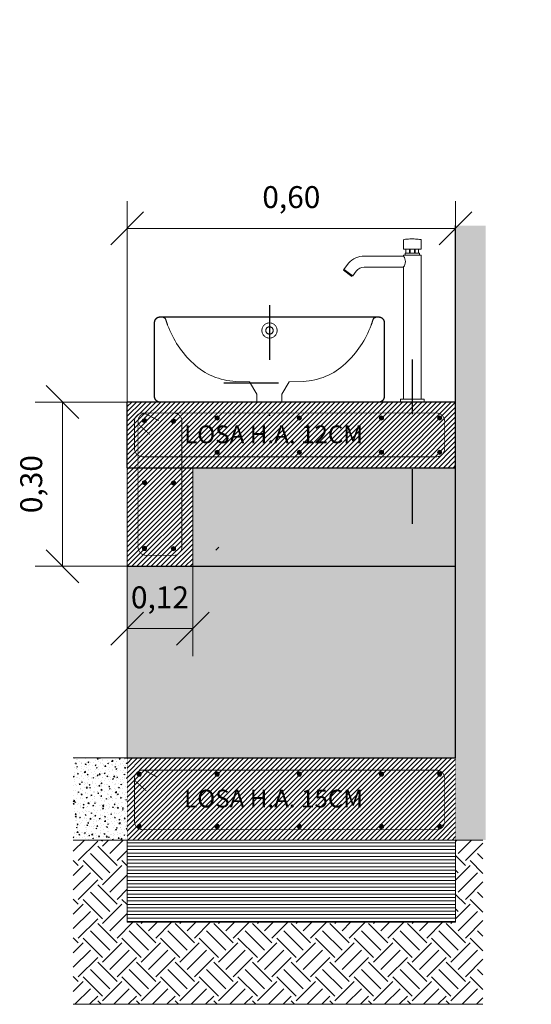
# Model space of a CAD drawing. Extents: x 929.1 to 987.6, y 717.2 to 729.5.
# Drawn here: x 951.3 to 952.2, y 724.4 to 726.2 of the extents above; entities that cross this region are included whole.
import ezdxf
from ezdxf import colors
from ezdxf.entities.mleader import LeaderData, LeaderLine
from ezdxf.math import Vec2, Vec3

# ---------------------------------------------------------------- set-up
doc = ezdxf.new("R2010")
doc.units = 0
doc.header["$LTSCALE"] = 9
doc.header["$MEASUREMENT"] = 0
doc.header["$PDMODE"] = 3
doc.linetypes.add('CENTER2', pattern=[1.125, 0.75, -0.125, 0.125, -0.125])
doc.linetypes.add('HIDDEN2', pattern=[0.1875, 0.125, -0.0625])
doc.layers.get('0').update_dxf_attribs({"linetype": 'CONTINUOUS'})
doc.layers.get('DEFPOINTS').update_dxf_attribs({"linetype": 'CONTINUOUS'})
for name, color, linetype, lineweight in [('ACHURADO', 4, 'CONTINUOUS', 0), ('ARTEFACTOS', 7, 'CONTINUOUS', 0), ('COTAS', 7, 'CONTINUOUS', 0), ('TEXTO 0.15', 95, 'CONTINUOUS', 20)]:
    doc.layers.add(name, color=color, linetype=linetype, lineweight=lineweight)
for name, color, linetype in [('EJE', 8, 'CENTER2'), ('MURO', 1, 'CONTINUOUS'), ('TEXTO2', 2, 'CONTINUOUS')]:
    doc.layers.add(name, color=color, linetype=linetype)
doc.styles.add('ARIAL', font='arial.ttf')
doc.styles.add('SWIS721', font='swissel.ttf')
doc.dimstyles.new('1 a 25', dxfattribs={"dimtxt": 0.04, "dimasz": 0.06, "dimexe": 0.05, "dimexo": 0, "dimgap": 0.028, "dimtad": 1, "dimzin": 1, "dimtxsty": 'ARIAL', "dimblk": 'OBLIQUE', "dimcen": 2.5, "dimclrd": 2, "dimclre": 2, "dimclrt": 2, "dimadec": 0, "dimazin": 0, "dimtfac": 1, "dimtmove": 0, "dimatfit": 3, "dimldrblk": 'OBLIQUE', "dimfxl": 0.15, "dimlwd": -1, "dimlwe": -1, "dimarcsym": 0})

# ---------------------------------------------------------------- blocks, each defined once
blk = doc.blocks.new('_Oblique')
at = {"color": 0, "linetype": 'ByBlock', "lineweight": -2}
blk.add_line((-0.5, -0.5), (0.5, 0.5), dxfattribs=at)
blk = doc.blocks.new('*D219')
at = {"layer": 'COTAS', "color": 2, "transparency": 16777216}
for p, q in [((951.5704, 725.1605), (951.5704, 724.9966)), ((951.4504, 724.9793), (951.4504, 725.0966)), ((951.4504, 725.0466), (951.5704, 725.0466))]:
    blk.add_line(p, q, dxfattribs=at)
at = {"layer": 'DEFPOINTS', "color": 0, "transparency": 16777216}
for p in [(951.5704, 725.1605), (951.5704, 725.0466), (951.4504, 724.9793)]:
    blk.add_point(p, dxfattribs=at)
at = {"layer": 'COTAS', "color": 2, "transparency": 16777216, "xscale": 0.06, "yscale": 0.06, "zscale": 0.06, "rotation": 180}
blk.add_blockref('_Oblique', (951.4504, 725.0466), dxfattribs=at)
at = {"layer": 'COTAS', "color": 2, "transparency": 16777216, "xscale": 0.06, "yscale": 0.06, "zscale": 0.06}
blk.add_blockref('_Oblique', (951.5704, 725.0466), dxfattribs=at)
at = {"layer": 'COTAS', "color": 2, "transparency": 16777216, "insert": (951.5104, 725.0986), "char_height": 0.04, "attachment_point": 5, "style": 'ARIAL'}
blk.add_mtext('0,12', dxfattribs=at)
blk = doc.blocks.new('lado llave')
at = {"layer": 'ARTEFACTOS', "lineweight": -2, "ltscale": 0.5}
for p, q in [((16700.6702, 10862.4375), (16700.7021, 10862.4375)), ((16700.6702, 10862.1743), (16700.6702, 10862.4375)), ((16700.6732, 10862.4411), (16700.6991, 10862.4411)), ((16700.6732, 10862.4375), (16700.6732, 10862.4411)), ((16700.6745, 10862.4481), (16700.6745, 10862.4411)), ((16700.6808, 10862.4481), (16700.6808, 10862.4411)), ((16700.6822, 10862.4481), (16700.6822, 10862.4411)), ((16700.6901, 10862.4481), (16700.6901, 10862.4411)), ((16700.6915, 10862.4481), (16700.6915, 10862.4411)), ((16700.6979, 10862.4481), (16700.6979, 10862.4411)), ((16700.6991, 10862.4375), (16700.6991, 10862.4411)), ((16700.7021, 10862.4354), (16700.7021, 10862.4375)), ((16700.7021, 10862.1743), (16700.7021, 10862.416)), ((16700.6647, 10862.1743), (16700.7077, 10862.1743)), ((16700.6647, 10862.1693), (16700.6647, 10862.1743)), ((16700.6647, 10862.1693), (16700.7077, 10862.1693)), ((16700.7077, 10862.1743), (16700.7077, 10862.1693))]:
    blk.add_line(p, q, dxfattribs=at)
for points in [[(16700.6702, 10862.4488), (16700.6702, 10862.4656, -0.395594), (16700.6707, 10862.4661, 0.007626), (16700.6804, 10862.4669, -0.04178), (16700.6906, 10862.467, -0.006207), (16700.7011, 10862.4661, -0.420294), (16700.7021, 10862.4648), (16700.7021, 10862.4486, -0.438499), (16700.7016, 10862.4481), (16700.6711, 10862.4481, -0.358254), (16700.6702, 10862.4488, 10.157801)], [(16700.7021, 10862.4359), (16700.7737, 10862.4359, -0.214875), (16700.8025, 10862.4229), (16700.8115, 10862.4115), (16700.7949, 10862.3995), (16700.7884, 10862.4082, 0.232919), (16700.7743, 10862.4153), (16700.7021, 10862.4153)]]:
    blk.add_lwpolyline(points, format="xyb", dxfattribs=at)
blk.add_lwpolyline([(16700.8107, 10862.411), (16700.8117, 10862.4098), (16700.7967, 10862.3987), (16700.7957, 10862.4001)], close=True, dxfattribs=at)
blk.add_arc((16700.714, 10862.4257), 0.0153, 140.5271, 219.4729, dxfattribs=at)
blk = doc.blocks.new('lateral bowl rapallo')
at = {"layer": 'ARTEFACTOS', "const_width": 0.0025}
blk.add_lwpolyline([(-321.0305, 323.9406), (-320.6305, 323.9406, -0.414214), (-320.6205, 323.9306), (-320.6205, 323.7956, -0.414214), (-320.6305, 323.7856), (-321.0305, 323.7856, -0.414214), (-321.0405, 323.7956), (-321.0405, 323.9306, -0.414214)], format="xyb", close=True, dxfattribs=at)
at = {"layer": 'ARTEFACTOS', "linetype": 'HIDDEN2', "ltscale": 0.05}
for points in [[(-320.8533, 323.7856), (-320.8533, 323.7997), (-320.8667, 323.8221), (-320.8921, 323.8232, -0.178319), (-320.9694, 323.8556, -0.116679), (-321.0164, 323.926, -0.013622), (-321.0197, 323.9355, 0.395525), (-321.0281, 323.9403, 16.780393)], [(-320.8077, 323.7856), (-320.8077, 323.7997), (-320.7943, 323.8221), (-320.7688, 323.8232, 0.178319), (-320.6915, 323.8556, 0.116679), (-320.6445, 323.926, 0.013622), (-320.6413, 323.9355, -0.395525), (-320.6328, 323.9403, -16.780393)]]:
    blk.add_lwpolyline(points, format="xyb", dxfattribs=at)
for radius in [0.0139, 0.00674]:
    blk.add_circle((-320.8303, 323.9162), radius, dxfattribs=at)
at = {"layer": 'COTAS'}
blk.add_line((-320.9686, 323.9406), (-320.7273, 323.9406), dxfattribs=at)
at = {"layer": 'DEFPOINTS'}
for p, q in [((-320.4905, 323.1356), (-320.4905, 324.1077)), ((-321.0905, 323.7856), (-320.4905, 323.7856)), ((-321.0905, 323.6656), (-321.0905, 323.7856)), ((-321.0905, 323.6656), (-320.4905, 323.6656)), ((-321.0905, 323.4856), (-320.4905, 323.4856)), ((-321.0955, 323.1356), (-320.4905, 323.1356))]:
    blk.add_line(p, q, dxfattribs=at)
at = {"layer": 'EJE', "linetype": 'HIDDEN2', "ltscale": 0.05}
for p, q in [((-320.8305, 323.9623), (-320.8305, 323.7603)), ((-320.5695, 323.8631), (-320.5695, 323.5592)), ((-320.9138, 323.8206), (-320.7417, 323.8206))]:
    blk.add_line(p, q, dxfattribs=at)
at = {"lineweight": -2, "xscale": -1}
blk.add_blockref('lado llave', (16380.1167, -10538.3837), dxfattribs=at)
blk = doc.blocks.new('*D220')
at = {"layer": 'COTAS', "color": 2, "transparency": 16777216}
for p, q in [((951.4504, 725.4605), (951.2824, 725.4605)), ((951.3324, 725.1605), (951.3324, 725.4605)), ((951.4504, 725.1605), (951.2824, 725.1605))]:
    blk.add_line(p, q, dxfattribs=at)
at = {"layer": 'DEFPOINTS', "color": 0, "transparency": 16777216}
for p in [(951.3324, 725.4605), (951.4504, 725.4605), (951.4504, 725.1605)]:
    blk.add_point(p, dxfattribs=at)
at = {"layer": 'COTAS', "color": 2, "transparency": 16777216, "xscale": 0.06, "yscale": 0.06, "zscale": 0.06}
for p, rotation in [((951.3324, 725.4605), 90), ((951.3324, 725.1605), 270)]:
    blk.add_blockref('_Oblique', p, dxfattribs=dict(at, rotation=rotation))
at = {"layer": 'COTAS', "color": 2, "transparency": 16777216, "insert": (951.2804, 725.3105), "char_height": 0.04, "attachment_point": 5, "rotation": 90, "style": 'ARIAL'}
blk.add_mtext('0,30', dxfattribs=at)
blk = doc.blocks.new('*D221')
at = {"layer": 'COTAS', "color": 2, "transparency": 16777216}
for p, q in [((951.4504, 725.4605), (951.4504, 725.8276)), ((952.0504, 725.4605), (952.0504, 725.8276)), ((951.4504, 725.7776), (952.0504, 725.7776))]:
    blk.add_line(p, q, dxfattribs=at)
at = {"layer": 'DEFPOINTS', "color": 0, "transparency": 16777216}
for p in [(952.0504, 725.7776), (951.4504, 725.4605), (952.0504, 725.4605)]:
    blk.add_point(p, dxfattribs=at)
at = {"layer": 'COTAS', "color": 2, "transparency": 16777216, "xscale": 0.06, "yscale": 0.06, "zscale": 0.06, "rotation": 180}
blk.add_blockref('_Oblique', (951.4504, 725.7776), dxfattribs=at)
at = {"layer": 'COTAS', "color": 2, "transparency": 16777216, "xscale": 0.06, "yscale": 0.06, "zscale": 0.06}
blk.add_blockref('_Oblique', (952.0504, 725.7776), dxfattribs=at)
at = {"layer": 'COTAS', "color": 2, "transparency": 16777216, "insert": (951.7504, 725.8296), "char_height": 0.04, "attachment_point": 5, "style": 'ARIAL'}
blk.add_mtext('0,60', dxfattribs=at)
blk = doc.blocks.new('_Dot')
at = {"color": 0, "linetype": 'ByBlock', "lineweight": -2}
blk.add_line((-0.5, 0), (-1, 0), dxfattribs=at)
at = {"color": 0, "linetype": 'ByBlock', "const_width": 0.5}
blk.add_lwpolyline([(-0.25, 0, 1), (0.25, 0, 1)], format="xyb", close=True, dxfattribs=at)

msp = doc.modelspace()

# ---------------------------------------------------------------- hatches: boundary and pattern name
at = {"layer": 'ACHURADO', "true_color": 0x919191}
h = msp.add_hatch(dxfattribs=at)
h.set_pattern_fill('ANSI31', color=252, scale=0.05)
h.set_pattern_definition([(45, (949.8796197, 724.6061844), (-0.004419417, 0.004419417), [])])
h.paths.add_polyline_path([(952.0504, 725.4605), (951.4504, 725.4605), (951.4504, 725.1605), (951.5704, 725.1605), (951.5704, 725.3405), (952.0504, 725.3405)])
edge = h.paths.add_edge_path(flags=17)
edge.add_arc((951.615, 725.1927), 0.00385, 0, 360)
edge = h.paths.add_edge_path(flags=16)
edge.add_arc((951.4822, 725.4264), 0.00385, 0, 360)
edge = h.paths.add_edge_path(flags=16)
edge.add_arc((951.4822, 725.1932), 0.00385, 0, 360)
at = {"layer": 'ACHURADO', "true_color": 0xb8dbef}
h = msp.add_hatch(color=254, dxfattribs=at)
h.dxf.hatch_style = 1
h.paths.add_polyline_path([(952.0504, 725.3405), (951.5704, 725.3405), (951.5704, 725.1605), (951.4504, 725.1605), (951.4504, 724.8105), (952.0504, 724.8105)])
at = {"layer": 'ACHURADO', "true_color": 0x919191}
h = msp.add_hatch(dxfattribs=at)
h.set_pattern_fill('ANSI31', color=252, scale=0.05)
h.set_pattern_definition([(45, (1173.180618, 570.04934), (-0.00441941738, 0.00441941738), [])])
h.paths.add_polyline_path([(951.4504, 724.6605), (951.4504, 724.8105), (952.0504, 724.8105), (952.0504, 724.6605)])
h = msp.add_hatch(dxfattribs=at)
h.set_pattern_fill('LINE', color=252, scale=0.05)
h.set_pattern_definition([(0, (1173.180618, 570.04934), (0, 0.00625), [])])
h.paths.add_polyline_path([(951.4504, 724.6605), (952.0504, 724.6605), (952.0504, 724.5105), (951.4504, 724.5105)])
at = {"layer": 'COTAS'}
h = msp.add_hatch(dxfattribs=at)
h.set_pattern_fill('AR-CONC', color=251, scale=0.0025)
h.set_pattern_definition([(50, (952.045356, 724.726184), (0.0179315, -0.0015688), [0.001875, -0.020625]), (355, (952.045356, 724.726184), (-0.00346878, 0.0188048), [0.0015, -0.0165]), (100.4514, (952.04685, 724.726054), (0.01446272, 0.017236), [0.0015935, -0.01752855]), (46.1842, (952.045356, 724.731184), (0.02668103, -0.004138), [0.0028125, -0.0309375]), (96.6356, (952.04758, 724.73084), (0.02336655, 0.02435297), [0.00239026, -0.02629284]), (351.1842, (952.045356, 724.731184), (0.02336655, 0.024353), [0.00225, -0.02475]), (21, (952.047856, 724.729934), (0.01492268, -0.01006547), [0.001875, -0.020625]), (326, (952.047856, 724.729934), (0.00608288, 0.01812875), [0.0015, -0.0165]), (71.4514, (952.0491, 724.729096), (0.02100556, 0.00806328), [0.0015935, -0.01752855]), (37.5, (952.0453563, 724.7261844), (0.000303996, 0.008322346), [0, -0.0163, 0, -0.01675, 0, -0.0165625]), (7.5, (952.045356, 724.726184), (0.00657674, 0.00986029), [0, -0.00955, 0, -0.015925, 0, -0.0063125]), (327.5, (952.039781, 724.7261844), (0.01334556, -0.00056387), [0, -0.00625, 0, -0.0195, 0, -0.025875]), (317.5, (952.037281, 724.726184), (0.01457965, 0.00250262), [0, -0.008125, 0, -0.01295, 0, -0.018375])])
h.paths.add_polyline_path([(952.0504, 724.6605), (952.0504, 724.8105), (952.0504, 725.7827), (952.1054, 725.7827), (952.1054, 724.6605)])
h = msp.add_hatch(color=251, dxfattribs=at)
h.dxf.hatch_style = 1
edge = h.paths.add_edge_path()
edge.add_arc((951.615, 725.4313), 0.00385, 0, 360)
h = msp.add_hatch(color=251, dxfattribs=at)
h.dxf.hatch_style = 1
edge = h.paths.add_edge_path()
edge.add_arc((951.765, 725.4313), 0.00385, 0, 360)
h = msp.add_hatch(color=251, dxfattribs=at)
h.dxf.hatch_style = 1
edge = h.paths.add_edge_path()
edge.add_arc((951.915, 725.4313), 0.00385, 0, 360)
h = msp.add_hatch(color=251, dxfattribs=at)
h.dxf.hatch_style = 1
edge = h.paths.add_edge_path()
edge.add_arc((952.0213, 725.4313), 0.00385, 0, 360)
h = msp.add_hatch(color=251, dxfattribs=at)
h.dxf.hatch_style = 1
edge = h.paths.add_edge_path()
edge.add_arc((951.4822, 725.4264), 0.00385, 0, 360)
h = msp.add_hatch(color=251, dxfattribs=at)
h.dxf.hatch_style = 1
edge = h.paths.add_edge_path()
edge.add_arc((951.535, 725.4256), 0.00385, 0, 360)
h = msp.add_hatch(color=251, dxfattribs=at)
h.dxf.hatch_style = 1
edge = h.paths.add_edge_path()
edge.add_arc((951.615, 725.3686), 0.00385, 0, 360, ccw=False)
h = msp.add_hatch(color=251, dxfattribs=at)
h.dxf.hatch_style = 1
edge = h.paths.add_edge_path()
edge.add_arc((951.765, 725.3686), 0.00385, 0, 360, ccw=False)
h = msp.add_hatch(color=251, dxfattribs=at)
h.dxf.hatch_style = 1
edge = h.paths.add_edge_path()
edge.add_arc((951.915, 725.3686), 0.00385, 0, 360, ccw=False)
h = msp.add_hatch(color=251, dxfattribs=at)
h.dxf.hatch_style = 1
edge = h.paths.add_edge_path()
edge.add_arc((952.0213, 725.3686), 0.00385, 0, 360, ccw=False)
h = msp.add_hatch(color=251, dxfattribs=at)
h.dxf.hatch_style = 1
edge = h.paths.add_edge_path()
edge.add_arc((951.4822, 725.3132), 0.00385, 0, 360)
h = msp.add_hatch(color=251, dxfattribs=at)
h.dxf.hatch_style = 1
edge = h.paths.add_edge_path()
edge.add_arc((951.535, 725.3127), 0.00385, 0, 360)
h = msp.add_hatch(color=251, dxfattribs=at)
h.dxf.hatch_style = 1
edge = h.paths.add_edge_path()
edge.add_arc((951.4822, 725.1932), 0.00385, 0, 360)
h = msp.add_hatch(color=251, dxfattribs=at)
h.dxf.hatch_style = 1
edge = h.paths.add_edge_path()
edge.add_arc((951.535, 725.1927), 0.00385, 0, 360)
h = msp.add_hatch(dxfattribs=at)
h.set_pattern_fill('AR-CONC', color=251, scale=0.0025)
h.set_pattern_definition([(50, (951.352065, 724.726184), (0.0179315, -0.0015688), [0.001875, -0.020625]), (355, (951.352065, 724.726184), (-0.0034688, 0.0188048), [0.0015, -0.0165]), (100.451, (951.353559, 724.726054), (0.0144627, 0.017236), [0.0015935, -0.0175286]), (46.184, (951.352065, 724.731184), (0.026681, -0.004138), [0.0028125, -0.0309375]), (96.636, (951.354288, 724.73084), (0.0233665, 0.024353), [0.0023903, -0.026293]), (351.184, (951.352065, 724.731184), (0.0233665, 0.024353), [0.00225, -0.02475]), (21, (951.354565, 724.729934), (0.0149227, -0.0100655), [0.001875, -0.020625]), (326, (951.354565, 724.729934), (0.006083, 0.0181288), [0.0015, -0.0165]), (71.451, (951.355808, 724.729096), (0.0210056, 0.0080633), [0.0015935, -0.0175286]), (37.5, (951.352065, 724.7261844), (0.000304, 0.00832235), [0, -0.0163, 0, -0.01675, 0, -0.0165625]), (7.5, (951.352065, 724.726184), (0.00657674, 0.0098603), [0, -0.00955, 0, -0.015925, 0, -0.0063125]), (327.5, (951.34649, 724.7261844), (0.01334556, -0.00056387), [0, -0.00625, 0, -0.0195, 0, -0.025875]), (317.5, (951.34399, 724.726184), (0.0145797, 0.0025026), [0, -0.008125, 0, -0.01295, 0, -0.018375])])
h.paths.add_polyline_path([(951.3521, 724.8105), (951.4504, 724.8105), (951.4504, 724.6605), (951.3521, 724.6605)])
h = msp.add_hatch(color=251, dxfattribs=at)
h.dxf.hatch_style = 1
edge = h.paths.add_edge_path()
edge.add_arc((951.4725, 724.781), 0.00385, 0, 360)
h = msp.add_hatch(color=251, dxfattribs=at)
h.dxf.hatch_style = 1
edge = h.paths.add_edge_path()
edge.add_arc((951.615, 724.781), 0.00385, 0, 360)
h = msp.add_hatch(color=251, dxfattribs=at)
h.dxf.hatch_style = 1
edge = h.paths.add_edge_path()
edge.add_arc((951.765, 724.781), 0.00385, 0, 360)
h = msp.add_hatch(color=251, dxfattribs=at)
h.dxf.hatch_style = 1
edge = h.paths.add_edge_path()
edge.add_arc((951.915, 724.781), 0.00385, 0, 360)
h = msp.add_hatch(color=251, dxfattribs=at)
h.dxf.hatch_style = 1
edge = h.paths.add_edge_path()
edge.add_arc((952.0213, 724.781), 0.00385, 0, 360)
h = msp.add_hatch(color=251, dxfattribs=at)
h.dxf.hatch_style = 1
edge = h.paths.add_edge_path()
edge.add_arc((951.4725, 724.6851), 0.00385, 0, 360, ccw=False)
h = msp.add_hatch(color=251, dxfattribs=at)
h.dxf.hatch_style = 1
edge = h.paths.add_edge_path()
edge.add_arc((951.615, 724.6851), 0.00385, 0, 360, ccw=False)
h = msp.add_hatch(color=251, dxfattribs=at)
h.dxf.hatch_style = 1
edge = h.paths.add_edge_path()
edge.add_arc((951.765, 724.6851), 0.00385, 0, 360, ccw=False)
h = msp.add_hatch(color=251, dxfattribs=at)
h.dxf.hatch_style = 1
edge = h.paths.add_edge_path()
edge.add_arc((951.915, 724.6851), 0.00385, 0, 360, ccw=False)
h = msp.add_hatch(color=251, dxfattribs=at)
h.dxf.hatch_style = 1
edge = h.paths.add_edge_path()
edge.add_arc((952.0213, 724.6851), 0.00385, 0, 360, ccw=False)
h = msp.add_hatch(dxfattribs=at)
h.set_pattern_fill('EARTH', color=251, scale=0.2, angle=45)
h.set_pattern_definition([(45, (1173.18062, 570.04934), (7e-18, 0.070710678), [0.05, -0.05]), (45, (1173.16736, 570.0626), (7e-18, 0.070710678), [0.05, -0.05]), (45, (1173.1541, 570.075857), (7e-18, 0.070710678), [0.05, -0.05]), (135, (1173.1541, 570.084696), (-0.070710678, 1e-17), [0.05, -0.05]), (135, (1173.16736, 570.097954), (-0.070710678, 1e-17), [0.05, -0.05]), (135, (1173.18062, 570.11121), (-0.070710678, 1e-17), [0.05, -0.05])])
h.paths.add_polyline_path([(951.3521, 724.6605), (951.4504, 724.6605), (951.4504, 724.5105), (952.0504, 724.5105), (952.0504, 724.6605), (952.1004, 724.6605), (952.1004, 724.3605), (951.3521, 724.3605)])

# ---------------------------------------------------------------- linework, layer by layer
for p, q in [((952.0504, 724.8105), (952.0504, 725.724)), ((951.4504, 725.4605), (952.0504, 725.4605)), ((952.0504, 725.4605), (952.0504, 725.3405)), ((952.0504, 725.4605), (952.0504, 724.8105)), ((952.0504, 725.3405), (951.5704, 725.3405)), ((951.4504, 725.1605), (951.4504, 724.8105)), ((952.0504, 724.8105), (951.3521, 724.8105)), ((951.4504, 724.8105), (952.0504, 724.8105)), ((952.1004, 724.6605), (951.3521, 724.6605)), ((951.4504, 724.6605), (951.4504, 724.5105)), ((952.0504, 724.6605), (952.0504, 724.5105)), ((952.0504, 724.5105), (951.4504, 724.5105)), ((952.1004, 724.3605), (951.3521, 724.3605))]:
    msp.add_line(p, q, dxfattribs=at)
msp.add_lwpolyline([(951.5704, 725.3405), (951.5704, 725.1605), (951.4504, 725.1605), (951.4504, 725.4605), (951.6504, 725.4605)], dxfattribs=at)
for centre in [(951.615, 725.4313), (951.765, 725.4313), (951.915, 725.4313), (952.0213, 725.4313), (951.4822, 725.4264), (951.535, 725.4256), (951.615, 725.3686), (951.765, 725.3686), (951.915, 725.3686), (952.0213, 725.3686), (951.4822, 725.3132), (951.535, 725.3127), (951.4822, 725.1932), (951.535, 725.1927), (951.4725, 724.781), (951.615, 724.781), (951.765, 724.781), (951.915, 724.781), (952.0213, 724.781), (951.4725, 724.6851), (951.615, 724.6851), (951.765, 724.6851), (951.915, 724.6851), (952.0213, 724.6851)]:
    msp.add_circle(centre, 0.00385, dxfattribs=at)
at = {"layer": 'MURO', "const_width": 0.0015}
for points in [[(952.0154, 725.3605), (951.4789, 725.3605, -0.414214), (951.4639, 725.3755), (951.4639, 725.4255, -0.414214), (951.4789, 725.4405), (952.0154, 725.4405, -0.414214), (952.0304, 725.4255), (952.0304, 725.3755, -0.414214)], [(951.5504, 725.4255), (951.5504, 725.1955, -0.414214), (951.5354, 725.1805), (951.4854, 725.1805, -0.414214), (951.4704, 725.1955), (951.4704, 725.4255, -0.414214), (951.4854, 725.4405), (951.5354, 725.4405, -0.414214)], [(952.0154, 724.6796), (951.4789, 724.6796, -0.418888), (951.4639, 724.6937), (951.4639, 724.7733, -0.414214), (951.4789, 724.7883), (952.0154, 724.7883, -0.414214), (952.0304, 724.7733), (952.0304, 724.695, -0.466287)]]:
    msp.add_lwpolyline(points, format="xyb", close=True, dxfattribs=at)
for points in [[(951.4777, 725.4385, -0.206874), (951.4866, 725.4379), (951.508, 725.4264)], [(951.4704, 725.4255, 0.206874), (951.4739, 725.4173), (951.492, 725.4011)], [(951.4749, 724.7878, -0.206874), (951.4838, 724.7872), (951.5052, 724.7757)], [(951.4637, 724.7748, 0.206874), (951.4673, 724.7666), (951.4854, 724.7504)]]:
    msp.add_lwpolyline(points, format="xyb", dxfattribs=at)
at = {"layer": 'MURO', "const_width": 0.001}
msp.add_lwpolyline([(951.4504, 724.6605), (951.4504, 724.8105), (952.0504, 724.8105), (952.0504, 724.6605)], close=True, dxfattribs=at)

# ---------------------------------------------------------------- block references
at = {"layer": 'COTAS'}
msp.add_blockref('lateral bowl rapallo', (1272.5408, 401.675), dxfattribs=at)

# ---------------------------------------------------------------- texts
at = {"layer": 'TEXTO2', "char_height": 0.032413, "attachment_point": 1, "style": 'SWIS721'}
for s, insert in [('{\\fCentury Gothic|b0|i1|c0|p34;\\T1.15;LOSA H.A. 12CM}', (951.5545, 725.4177)), ('{\\fCentury Gothic|b0|i1|c0|p34;\\T1.15;LOSA H.A. 15CM}', (951.5545, 724.7525))]:
    msp.add_mtext_dynamic_manual_height_columns(s, width=0.754695, gutter_width=1, heights=[0], dxfattribs=dict(at, insert=insert))

# ---------------------------------------------------------------- dimensions: what is measured, and where the dimension line sits
at = {"layer": 'COTAS'}
dim = msp.add_linear_dim(base=(952.0504, 725.7776), p1=(951.4504, 725.4605), p2=(952.0504, 725.4605), dimstyle='1 a 25', dxfattribs=at)
dim.commit()
dim.dimension.update_dxf_attribs({"geometry": '*D221', "text_midpoint": (951.7504, 725.8296)})
dim = msp.add_linear_dim(base=(951.3324, 725.4605), p1=(951.4504, 725.1605), p2=(951.4504, 725.4605), angle=90, dimstyle='1 a 25', dxfattribs=at)
dim.commit()
dim.dimension.update_dxf_attribs({"geometry": '*D220', "text_midpoint": (951.2804, 725.3105)})
dim = msp.add_linear_dim(base=(951.5704, 725.0466), p1=(951.4504, 724.9793), p2=(951.5704, 725.1605), dimstyle='1 a 25', dxfattribs=at)
dim.commit()
dim.dimension.update_dxf_attribs({"geometry": '*D219', "text_midpoint": (951.5104, 725.0466), "dimtype": 160})

# ---------------------------------------------------------------- leaders
at = {"layer": 'TEXTO 0.15', "color": 232, "true_color": 0xdb006e}
ml = msp.add_multileader_mtext('Standard', dxfattribs=at)
ml.set_content('{\\fCentury Gothic|b0|i0|c0|p34;\\H0.33333x;\\T1.15;\\C256;DIVISIÓN DUCHAS\\PALUMINIO + POLICARBONATO ALVEOLAR 10MM}', color=(219, 0, 110))
ml.set_leader_properties()
ml.set_arrow_properties(name='DOT')
ml.build(insert=Vec2(0, 0))
ml.multileader.update_dxf_attribs({"text_right_attachment_type": 6, "dogleg_length": 0.36, "arrow_head_size": 0.05})
ctx = ml.context
ctx.base_point, ctx.char_height, ctx.arrow_head_size, ctx.landing_gap_size, ctx.plane_origin = Vec3(952.844, 727.4474), 0.18, 0.05, 0.09, Vec3(951.3458, 727.4474)
ctx.right_attachment, ctx.text_align_type = 6, 1
notes = []
notes.append((ctx, [(0, (1, 1, 0), (952.484, 727.4474), (1, 0), 0.36, [(0, [(951.3458, 727.4474)], 0, [])])]))
ctx.mtext.insert, ctx.mtext.width, ctx.mtext.alignment, ctx.mtext.flow_direction = Vec3(953.3342, 727.5381), 0.963399, 2, 5
for ctx, leaders in notes:
    for number, flags, end, landing, length, lines in leaders:
        leader = LeaderData()
        leader.index, (leader.has_last_leader_line, leader.has_dogleg_vector, leader.attachment_direction) = number, flags
        leader.last_leader_point, leader.dogleg_vector, leader.dogleg_length = Vec3(end), Vec3(landing), length
        for number, points, colour, breaks in lines:
            line = LeaderLine()
            line.index, line.vertices, line.color, line.breaks = number, Vec3.list(points), colors.encode_raw_color(colour), breaks
            leader.lines.append(line)
        ctx.leaders.append(leader)

doc.saveas('drawing.dxf')
